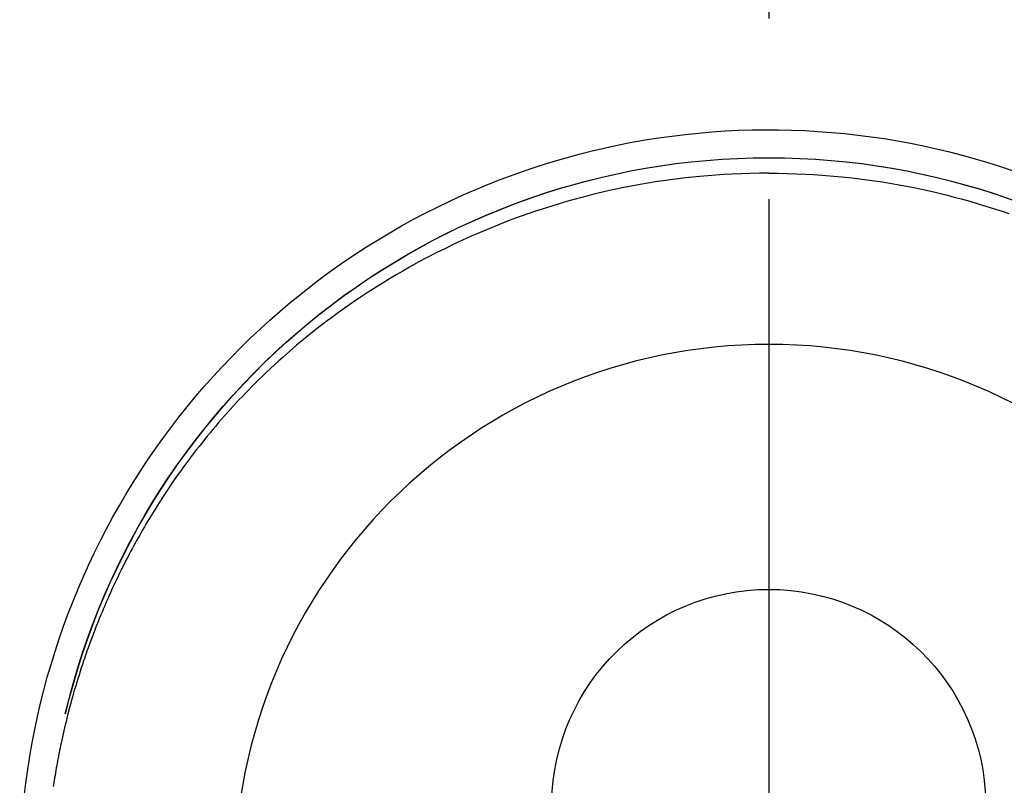
# Model space of a CAD drawing. Extents: x 27948 to 54421, y -25 to 8845.
# Drawn here: x 29564 to 29598, y 7295 to 7322 of the extents above; entities that cross this region are included whole.
import ezdxf

# ---------------------------------------------------------------- set-up
doc = ezdxf.new("R2010")
doc.units = 0
doc.header["$LTSCALE"] = 50
doc.header["$MEASUREMENT"] = 0
doc.linetypes.add('CENTER2', pattern=[1.125, 0.75, -0.125, 0.125, -0.125])
doc.layers.get('DEFPOINTS').update_dxf_attribs({"color": 146, "linetype": 'CONTINUOUS'})
doc.layers.add('150-機器', color=8, linetype='CONTINUOUS')

# ---------------------------------------------------------------- blocks, each defined once
blk = doc.blocks.new('F402_H')
at = {"layer": '150-機器', "color": 161, "linetype": 'CENTER2'}
blk.add_line((0, 136.026), (0, -355.416), dxfattribs=at)
at = {"layer": '150-機器', "color": 13, "linetype": 'Continuous'}
for points in [[(0.004, 24.427), (-0.317, 24.422), (-0.637, 24.416), (-0.958, 24.407), (-1.278, 24.394), (-1.554, 24.379), (-1.83, 24.361), (-2.106, 24.339), (-2.381, 24.314), (-2.635, 24.289), (-2.888, 24.262), (-3.141, 24.231), (-3.394, 24.199), (-3.657, 24.162), (-3.919, 24.123), (-4.181, 24.08), (-4.443, 24.035), (-4.759, 23.977), (-5.076, 23.914), (-5.391, 23.847), (-5.705, 23.777), (-5.943, 23.721), (-6.18, 23.662), (-6.417, 23.602), (-6.653, 23.539), (-6.952, 23.455), (-7.249, 23.368), (-7.546, 23.278), (-7.842, 23.183), (-8.073, 23.107), (-8.303, 23.029)], [(0.004, 24.427), (0.324, 24.422), (0.645, 24.416), (0.965, 24.407), (1.285, 24.394), (1.561, 24.379), (1.837, 24.361), (2.113, 24.339), (2.388, 24.314), (2.642, 24.289), (2.896, 24.262), (3.149, 24.231), (3.402, 24.199), (3.664, 24.162), (3.927, 24.123), (4.188, 24.08), (4.45, 24.035), (4.767, 23.977), (5.083, 23.914), (5.398, 23.847), (5.712, 23.777), (5.95, 23.721), (6.187, 23.662), (6.424, 23.602), (6.66, 23.539), (6.959, 23.455), (7.257, 23.368), (7.553, 23.278), (7.849, 23.183), (8.08, 23.107), (8.31, 23.029), (8.54, 22.948), (8.768, 22.865), (9.078, 22.749), (9.386, 22.629), (9.693, 22.505), (9.998, 22.377), (10.301, 22.245), (10.602, 22.109), (10.901, 21.969), (11.198, 21.825), (11.513, 21.668), (11.825, 21.507), (12.136, 21.341), (12.444, 21.171), (12.673, 21.04), (12.9, 20.908), (13.126, 20.773), (13.351, 20.635), (13.593, 20.484), (13.833, 20.33), (14.072, 20.174), (14.309, 20.015), (14.508, 19.878), (14.705, 19.739), (14.902, 19.599), (15.097, 19.456), (15.292, 19.311), (15.486, 19.164), (15.678, 19.015), (15.869, 18.864), (16.109, 18.668), (16.347, 18.469), (16.583, 18.267), (16.816, 18.062), (16.964, 17.929), (17.11, 17.796), (17.256, 17.661), (17.4, 17.524), (17.528, 17.403), (17.654, 17.28), (17.779, 17.156), (17.903, 17.031), (18.011, 16.922), (18.118, 16.812), (18.224, 16.701), (18.33, 16.589), (18.434, 16.477), (18.538, 16.365), (18.641, 16.251), (18.743, 16.138), (18.845, 16.023), (18.946, 15.908), (19.046, 15.793), (19.146, 15.676), (19.244, 15.56), (19.342, 15.442), (19.439, 15.324), (19.535, 15.206), (19.63, 15.087), (19.725, 14.967), (19.819, 14.847), (19.912, 14.726), (19.991, 14.622), (20.07, 14.518), (20.148, 14.413), (20.225, 14.308), (20.286, 14.224), (20.346, 14.14), (20.407, 14.056), (20.466, 13.971), (20.581, 13.807), (20.695, 13.641), (20.807, 13.475), (20.918, 13.308), (20.966, 13.235), (21.013, 13.162), (21.061, 13.09), (21.108, 13.016), (21.166, 12.925), (21.224, 12.833), (21.281, 12.741), (21.338, 12.648), (21.394, 12.556), (21.45, 12.463), (21.505, 12.37), (21.56, 12.276), (21.615, 12.183), (21.67, 12.089), (21.724, 11.995), (21.777, 11.901), (21.831, 11.806), (21.884, 11.712), (21.936, 11.617), (21.988, 11.521), (22.04, 11.426), (22.091, 11.331), (22.141, 11.235), (22.191, 11.139), (22.231, 11.062), (22.271, 10.985), (22.31, 10.908), (22.349, 10.83), (22.417, 10.694), (22.484, 10.558), (22.55, 10.422), (22.616, 10.285), (22.671, 10.167), (22.726, 10.049), (22.78, 9.931), (22.833, 9.812), (22.886, 9.693), (22.938, 9.574), (22.99, 9.455), (23.041, 9.335), (23.082, 9.235), (23.124, 9.135), (23.165, 9.034), (23.206, 8.934), (23.238, 8.853), (23.27, 8.773), (23.302, 8.692), (23.333, 8.611), (23.357, 8.55), (23.38, 8.49), (23.403, 8.429), (23.426, 8.368), (23.472, 8.246), (23.516, 8.123), (23.56, 8.001), (23.604, 7.878), (23.633, 7.796), (23.661, 7.714), (23.69, 7.632), (23.718, 7.55), (23.759, 7.426), (23.799, 7.303), (23.839, 7.178), (23.878, 7.054), (23.917, 6.93), (23.955, 6.805), (23.993, 6.681), (24.03, 6.556), (24.054, 6.472), (24.078, 6.388), (24.102, 6.304), (24.126, 6.22), (24.172, 6.053), (24.216, 5.884), (24.26, 5.716), (24.302, 5.547), (24.328, 5.441), (24.354, 5.336), (24.379, 5.23), (24.403, 5.123), (24.428, 5.017), (24.452, 4.911), (24.475, 4.804), (24.498, 4.698), (24.515, 4.612), (24.533, 4.527), (24.55, 4.441), (24.567, 4.355), (24.576, 4.313), (24.585, 4.27), (24.593, 4.228), (24.601, 4.185), (24.61, 4.142), (24.618, 4.099), (24.625, 4.056), (24.633, 4.013), (24.649, 3.927), (24.664, 3.841), (24.679, 3.755), (24.694, 3.669), (24.709, 3.583), (24.723, 3.497), (24.737, 3.411), (24.751, 3.324), (24.771, 3.194)], [(24.347, 5.709), (24.345, 5.717), (24.344, 5.72), (24.343, 5.724), (24.342, 5.728), (24.341, 5.731), (24.341, 5.735), (24.34, 5.739), (24.339, 5.742), (24.338, 5.746), (24.337, 5.75), (24.336, 5.753), (24.336, 5.757), (24.335, 5.76), (24.334, 5.764), (24.333, 5.768), (24.332, 5.771), (24.331, 5.775), (24.33, 5.779), (24.33, 5.782), (24.329, 5.786), (24.328, 5.789), (24.327, 5.793), (24.326, 5.797), (24.325, 5.8), (24.324, 5.804), (24.323, 5.808), (24.323, 5.811), (24.322, 5.815), (24.321, 5.819), (24.32, 5.822), (24.319, 5.826), (24.318, 5.829), (24.317, 5.833), (24.317, 5.836), (24.316, 5.839), (24.315, 5.843), (24.314, 5.847), (24.313, 5.85), (24.312, 5.854), (24.311, 5.858), (24.31, 5.861), (24.31, 5.865), (24.309, 5.868), (24.308, 5.872), (24.307, 5.876), (24.306, 5.879), (24.305, 5.883), (24.304, 5.887), (24.303, 5.89), (24.303, 5.894), (24.302, 5.897), (24.301, 5.901), (24.3, 5.905), (24.299, 5.908), (24.298, 5.912), (24.297, 5.916), (24.296, 5.919), (24.296, 5.923), (24.295, 5.927), (24.294, 5.93), (24.293, 5.934), (24.292, 5.937), (24.291, 5.941), (24.29, 5.945), (24.289, 5.948), (24.289, 5.952), (24.288, 5.956), (24.287, 5.959), (24.286, 5.963), (24.285, 5.967), (24.284, 5.97), (24.283, 5.974), (24.282, 5.977), (24.281, 5.981), (24.281, 5.985), (24.28, 5.988), (24.279, 5.992), (24.278, 5.996), (24.277, 5.999), (24.276, 6.003), (24.275, 6.007), (24.274, 6.01), (24.273, 6.014), (24.272, 6.017), (24.272, 6.021), (24.271, 6.025), (24.27, 6.028), (24.269, 6.032), (24.268, 6.036), (24.267, 6.039), (24.266, 6.043), (24.265, 6.047), (24.264, 6.05), (24.263, 6.054), (24.263, 6.057), (24.262, 6.061), (24.261, 6.065), (24.26, 6.068), (24.259, 6.072), (24.258, 6.076), (24.257, 6.079), (24.256, 6.083), (24.255, 6.087), (24.254, 6.09), (24.253, 6.094), (24.253, 6.097), (24.252, 6.101), (24.251, 6.105), (24.25, 6.108), (24.249, 6.112), (24.248, 6.116), (24.247, 6.119), (24.246, 6.123), (24.245, 6.127), (24.244, 6.13), (24.243, 6.134), (24.243, 6.137), (24.242, 6.141), (24.241, 6.145), (24.24, 6.148), (24.239, 6.152), (24.238, 6.156), (24.237, 6.159), (24.236, 6.163), (24.235, 6.167), (24.234, 6.17), (24.233, 6.174), (24.232, 6.177), (24.232, 6.181), (24.231, 6.185), (24.23, 6.188), (24.229, 6.192), (24.228, 6.196), (24.227, 6.199), (24.226, 6.203), (24.225, 6.207), (24.224, 6.21), (24.223, 6.213), (24.222, 6.216), (24.221, 6.22), (24.22, 6.224), (24.219, 6.227), (24.219, 6.231), (24.218, 6.235), (24.217, 6.238), (24.216, 6.242), (24.215, 6.245), (24.214, 6.249), (24.213, 6.253), (24.212, 6.256), (24.211, 6.26), (24.21, 6.264), (24.209, 6.267), (24.208, 6.271), (24.207, 6.275), (24.206, 6.278), (24.205, 6.282), (24.204, 6.285), (24.204, 6.289), (24.203, 6.293), (24.202, 6.296), (24.201, 6.3), (24.2, 6.304), (24.199, 6.307), (24.198, 6.311), (24.197, 6.315), (24.196, 6.318), (24.195, 6.322), (24.194, 6.325), (24.193, 6.329), (24.192, 6.333), (24.191, 6.336), (24.19, 6.34), (24.189, 6.344), (24.188, 6.347), (24.187, 6.351), (24.187, 6.355), (24.186, 6.358), (24.185, 6.362), (24.184, 6.365), (24.183, 6.369), (24.182, 6.373), (24.181, 6.376), (24.18, 6.38), (24.179, 6.384), (24.178, 6.387), (24.177, 6.391), (24.176, 6.394), (24.175, 6.398), (24.174, 6.402), (24.173, 6.405), (24.172, 6.409), (24.171, 6.413), (24.17, 6.416), (24.169, 6.42), (24.168, 6.424), (24.167, 6.427), (24.166, 6.431), (24.165, 6.434), (24.165, 6.438), (24.164, 6.442), (24.163, 6.445), (24.162, 6.449), (24.161, 6.453), (24.16, 6.456), (24.159, 6.46), (24.158, 6.464), (24.157, 6.467), (24.156, 6.471), (24.155, 6.474), (24.154, 6.478), (24.153, 6.482), (24.152, 6.485), (24.151, 6.489), (24.15, 6.493), (24.149, 6.496), (24.148, 6.5), (24.147, 6.503), (24.146, 6.507), (24.145, 6.511), (24.144, 6.514), (24.143, 6.518), (24.142, 6.522), (24.141, 6.525), (24.14, 6.529), (24.139, 6.532), (24.138, 6.536), (24.137, 6.54), (24.136, 6.543), (24.135, 6.547), (24.134, 6.551), (24.133, 6.554), (24.132, 6.558), (24.131, 6.562), (24.13, 6.565), (24.129, 6.569), (24.128, 6.572), (24.127, 6.576), (24.127, 6.58), (24.126, 6.583), (24.125, 6.587), (24.124, 6.59), (24.123, 6.593), (24.122, 6.597), (24.121, 6.6), (24.12, 6.604), (24.119, 6.608), (24.118, 6.611), (24.117, 6.615), (24.116, 6.619), (24.115, 6.622), (24.114, 6.626), (24.113, 6.629), (24.112, 6.633), (24.111, 6.637), (24.11, 6.64), (24.109, 6.644), (24.108, 6.648), (24.107, 6.651), (24.106, 6.655), (24.105, 6.658), (24.104, 6.662), (24.103, 6.666), (24.102, 6.669), (24.101, 6.673), (24.1, 6.677), (24.099, 6.68), (24.098, 6.684), (24.097, 6.687), (24.096, 6.691), (24.095, 6.695), (24.094, 6.698), (24.093, 6.702), (24.092, 6.706), (24.091, 6.709), (24.09, 6.713), (24.089, 6.716), (24.088, 6.72), (24.087, 6.724), (24.086, 6.727), (24.085, 6.731), (24.084, 6.735), (24.083, 6.738), (24.082, 6.742), (24.081, 6.745), (24.08, 6.749), (24.079, 6.753), (24.078, 6.756), (24.077, 6.76), (24.076, 6.764), (24.074, 6.767), (24.073, 6.771), (24.072, 6.774), (24.071, 6.778), (24.07, 6.782), (24.069, 6.785), (24.069, 6.789), (24.068, 6.793), (24.067, 6.796), (24.066, 6.8), (24.065, 6.803), (24.064, 6.807), (24.063, 6.811), (24.062, 6.814), (24.061, 6.818), (24.06, 6.821), (24.059, 6.825), (24.058, 6.829), (24.057, 6.832), (24.056, 6.836), (24.055, 6.84), (24.054, 6.843), (24.053, 6.847), (24.052, 6.85), (24.051, 6.854), (24.05, 6.858), (24.049, 6.861), (24.048, 6.865), (24.047, 6.869), (24.046, 6.872), (24.045, 6.876), (24.044, 6.879), (24.043, 6.883), (24.042, 6.887), (24.041, 6.89), (24.04, 6.894), (24.039, 6.897), (24.038, 6.901), (24.037, 6.905), (24.036, 6.908), (24.034, 6.912), (24.033, 6.916), (24.032, 6.919), (24.031, 6.923), (24.03, 6.926), (24.029, 6.93), (24.028, 6.934), (24.027, 6.937), (24.026, 6.941), (24.025, 6.944), (24.024, 6.948), (24.023, 6.952), (24.022, 6.955), (24.021, 6.959), (24.02, 6.963), (24.019, 6.965), (24.018, 6.969), (24.017, 6.972), (24.016, 6.976), (24.015, 6.98), (24.014, 6.983), (24.013, 6.987), (24.012, 6.99), (24.01, 6.994), (24.009, 6.998), (24.008, 7.001), (24.007, 7.005), (24.006, 7.009), (24.005, 7.012), (24.004, 7.016), (24.003, 7.019), (24.002, 7.023), (24.001, 7.027), (24, 7.03), (23.999, 7.034), (23.998, 7.037), (23.997, 7.041), (23.996, 7.045), (23.995, 7.048), (23.994, 7.052), (23.993, 7.055), (23.991, 7.059), (23.99, 7.063), (23.989, 7.066), (23.988, 7.07), (23.987, 7.074), (23.986, 7.077), (23.985, 7.081), (23.984, 7.084), (23.983, 7.088), (23.982, 7.092), (23.981, 7.095), (23.98, 7.099), (23.979, 7.102), (23.978, 7.106), (23.977, 7.11), (23.976, 7.113), (23.974, 7.117), (23.973, 7.12), (23.972, 7.124), (23.971, 7.128), (23.97, 7.131), (23.969, 7.135), (23.968, 7.138), (23.967, 7.142), (23.966, 7.146), (23.965, 7.149), (23.964, 7.153), (23.963, 7.157), (23.962, 7.16), (23.961, 7.164), (23.959, 7.167), (23.958, 7.171), (23.957, 7.175), (23.956, 7.178), (23.955, 7.182), (23.954, 7.185), (23.953, 7.189), (23.952, 7.193), (23.951, 7.196), (23.95, 7.2), (23.949, 7.203), (23.948, 7.207), (23.947, 7.211), (23.945, 7.214), (23.944, 7.218), (23.943, 7.221), (23.942, 7.225), (23.941, 7.229), (23.94, 7.232), (23.939, 7.236), (23.938, 7.239), (23.937, 7.243), (23.936, 7.247), (23.935, 7.25), (23.933, 7.254), (23.932, 7.257), (23.931, 7.261), (23.93, 7.265), (23.929, 7.268), (23.928, 7.272), (23.927, 7.275), (23.926, 7.279), (23.925, 7.283), (23.924, 7.286), (23.923, 7.29), (23.921, 7.293), (23.92, 7.297), (23.919, 7.301), (23.918, 7.304), (23.917, 7.308), (23.916, 7.311), (23.915, 7.315), (23.914, 7.319), (23.913, 7.322), (23.912, 7.326), (23.91, 7.33), (23.909, 7.333), (23.908, 7.337), (23.907, 7.34), (23.906, 7.343), (23.905, 7.347), (23.904, 7.35), (23.903, 7.354), (23.902, 7.357), (23.901, 7.361), (23.899, 7.365), (23.898, 7.368), (23.897, 7.372), (23.896, 7.375), (23.895, 7.379), (23.894, 7.382), (23.893, 7.386), (23.892, 7.39), (23.891, 7.393), (23.889, 7.397), (23.888, 7.4), (23.887, 7.404), (23.886, 7.408), (23.885, 7.411), (23.884, 7.415), (23.883, 7.418), (23.882, 7.422), (23.881, 7.426), (23.879, 7.429), (23.878, 7.433), (23.877, 7.436), (23.876, 7.44), (23.875, 7.444), (23.874, 7.447), (23.873, 7.451), (23.872, 7.454), (23.87, 7.458), (23.869, 7.462), (23.868, 7.465), (23.867, 7.469), (23.866, 7.472), (23.865, 7.476), (23.864, 7.48), (23.863, 7.483), (23.861, 7.487), (23.86, 7.49), (23.859, 7.494), (23.858, 7.498), (23.857, 7.501), (23.856, 7.505), (23.855, 7.508), (23.854, 7.512), (23.852, 7.515), (23.851, 7.519), (23.85, 7.522), (23.849, 7.525), (23.848, 7.529), (23.847, 7.532), (23.846, 7.534), (23.846, 7.537), (23.845, 7.539), (23.844, 7.542), (23.843, 7.544), (23.842, 7.549), (23.838, 7.562)]]:
    blk.add_lwpolyline(points, dxfattribs=at)
for centre, radius, start, end in [((0, 0), 25.931, 0, 197.7244), ((0, -0.057), 25.02, 13.3229, 166.6771), ((0.007, -0.057), 25.02, 13.3229, 166.6771), ((0.004, 2.507), 7.514, 1.098, 178.902)]:
    blk.add_arc(centre, radius, start, end, dxfattribs=at)
at = {"layer": 'DEFPOINTS'}
blk.add_circle((0, 0), 18.5, dxfattribs=at)

msp = doc.modelspace()

# ---------------------------------------------------------------- block references
at = {"layer": '150-機器', "xscale": -1}
msp.add_blockref('F402_H', (29589.801, 7291.777), dxfattribs=at)

doc.saveas('drawing.dxf')
